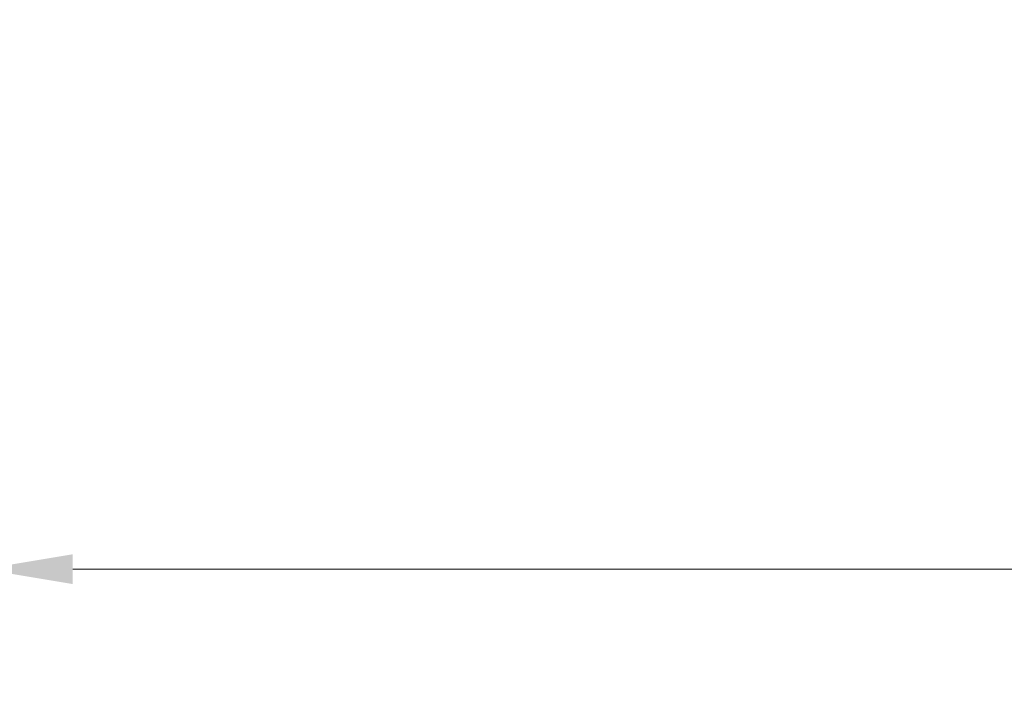
# Model space of a CAD drawing. Units: millimetres. Extents: x 0 to 416, y -14 to 583.
# Drawn here: x 142 to 175, y 392 to 415 of the extents above; entities that cross this region are included whole.
import ezdxf

# ---------------------------------------------------------------- set-up
doc = ezdxf.new("R2010")
doc.units = ezdxf.units.MM
doc.header["$PDMODE"] = 2
doc.header["$PDSIZE"] = 10
doc.layers.add('AM_5', color=3, linetype='Continuous', lineweight=20)
doc.styles.get("Standard").update_dxf_attribs({"font": 'arial.ttf'})
doc.dimstyles.new('MAL-ISO$0', dxfattribs={"dimtxt": 3, "dimasz": 3, "dimexe": 1, "dimexo": 1, "dimgap": 1.5, "dimtad": 1, "dimtxsty": 'Standard', "dimcen": 0, "dimclrd": 256, "dimclre": 256, "dimclrt": 3, "dimadec": 1, "dimazin": 2, "dimtp": 0.1, "dimtm": 0.1, "dimtfac": 0.71, "dimtmove": 0, "dimatfit": 3, "dimfxl": 1, "dimlwd": -1, "dimlwe": -1, "dimarcsym": 1})

# ---------------------------------------------------------------- blocks, each defined once
blk = doc.blocks.new('*D23')
at = {"layer": 'AM_5', "transparency": 16777216}
for p, q in [((103.8420303201397, 414.2153708633879), (103.8420303201397, 366.7226977913709)), ((312.8517346967975, 414.2157048583962), (312.8517346967975, 366.7226977913709)), ((309.8517346967975, 367.7226977913709), (106.8420303201397, 367.7226977913709))]:
    blk.add_line(p, q, dxfattribs=at)
for points in [[(106.8420303201397, 368.2226977913709), (106.8420303201397, 367.2226977913709), (103.8420303201397, 367.7226977913709)], [(309.8517346967975, 368.2226977913709), (309.8517346967975, 367.2226977913709), (312.8517346967975, 367.7226977913709)]]:
    blk.add_solid(points, dxfattribs=at)
at = {"layer": 'Defpoints', "color": 0, "transparency": 16777216}
for p in [(103.8420303201397, 415.2153708633879), (312.8517346967975, 415.2157048583962), (103.8420303201397, 367.7226977913709)]:
    blk.add_point(p, dxfattribs=at)
at = {"layer": 'AM_5', "color": 3, "transparency": 16777216, "insert": (208.3468825084686, 371.8461630028307), "char_height": 4, "attachment_point": 5}
blk.add_mtext('Largeur Fond de Feuillure = LO + 5 (935)', dxfattribs=at)
blk = doc.blocks.new('*D24')
at = {"layer": 'AM_5', "transparency": 16777216}
for p, q in [((104.8420362316328, 414.2153708914581), (104.8420367850909, 381.2646664739515)), ((311.351725484912, 414.2157101372085), (311.3517260383757, 381.2646699426014)), ((107.8420367682944, 382.2646665243411), (308.3517260215792, 382.2646698922118))]:
    blk.add_line(p, q, dxfattribs=at)
for points in [[(107.8420367598961, 382.7646665243411), (107.8420367766927, 381.7646665243411), (104.8420367682944, 382.2646664739515)], [(308.3517260131809, 382.7646698922118), (308.3517260299774, 381.7646698922118), (311.3517260215792, 382.2646699426014)]]:
    blk.add_solid(points, dxfattribs=at)
at = {"layer": 'Defpoints', "color": 0, "transparency": 16777216}
for p in [(104.8420362148363, 415.2153708914581), (311.3517254681154, 415.2157101372085), (311.3517260215792, 382.2646699426014)]:
    blk.add_point(p, dxfattribs=at)
at = {"layer": 'AM_5', "color": 3, "transparency": 16777216, "insert": (208.0968813256997, 386.386769163256), "char_height": 4, "attachment_point": 5, "rotation": 9.623713195174826e-07}
blk.add_mtext('{\\fArial Black|b1|i0|c0|p34;\\C1;Largeur Ouvrant : LO (930)}', dxfattribs=at)
blk = doc.blocks.new('*D25')
at = {"layer": 'AM_5', "transparency": 16777216}
for p, q in [((305.351734295458, 436.2153708078262), (305.3517349842868, 395.2717369039997)), ((140.8300559403422, 397.7273436880775), (140.830055981655, 395.2717341361144)), ((143.8300559648311, 396.2717341865859), (302.351734967463, 396.2717368535282))]:
    blk.add_line(p, q, dxfattribs=at)
for points in [[(143.8300559564192, 396.7717341865859), (143.830055973243, 395.7717341865859), (140.8300559648311, 396.2717341361144)], [(302.3517349590511, 396.7717368535282), (302.3517349758749, 395.7717368535282), (305.351734967463, 396.2717369039997)]]:
    blk.add_solid(points, dxfattribs=at)
at = {"layer": 'Defpoints', "color": 0, "transparency": 16777216}
for p in [(305.3517342921542, 437.2153707983838), (140.8300559358482, 398.7273436837226), (305.351734979717, 396.2717368945573)]:
    blk.add_point(p, dxfattribs=at)
at = {"layer": 'AM_5', "color": 3, "transparency": 16777216, "insert": (222.9658907161095, 400.3952007294137), "char_height": 4, "attachment_point": 5, "rotation": 9.639346397879344e-07}
blk.add_mtext('Largeur passage Réel = LO - 84 (846)', dxfattribs=at)

msp = doc.modelspace()

# ---------------------------------------------------------------- dimensions: what is measured, and where the dimension line sits
at = {"layer": 'AM_5'}
dim = msp.add_linear_dim(base=(305.351734979717, 396.2717368945573), p1=(140.8300559358482, 398.7273436837226), p2=(305.3517342921542, 437.2153707983838), angle=180.0000009639346, text='Largeur passage Réel = LO - 84 (846)', dimstyle='MAL-ISO$0', override={"dimtxt": 4, "dimlfac": 2}, dxfattribs=at)
dim.commit()
dim.dimension.update_dxf_attribs({"geometry": '*D25', "text_midpoint": (222.9658907977359, 396.2717355110592), "dimtype": 160})
for base, p1, p2, angle, text, picture, middle in [((103.8420303201397, 367.7226977913709), (312.8517346967975, 415.2157048583962), (103.8420303201397, 415.2153708633879), 9.639346257545157e-07, 'Largeur Fond de Feuillure = LO + 5 (935)', '*D23', (208.3468825084686, 371.8461630028307)), ((311.3517260215792, 382.2646699426014), (104.8420362148363, 415.2153708914581), (311.3517254681154, 415.2157101372085), 180.0000009623713, '{\\fArial Black|b1|i0|c0|p34;\\C1;Largeur Ouvrant : LO (930)}', '*D24', (208.0968813256997, 386.386769163256))]:
    dim = msp.add_linear_dim(base=base, p1=p1, p2=p2, angle=angle, text=text, dimstyle='MAL-ISO$0', override={"dimtxt": 4, "dimlfac": 2}, dxfattribs=at)
    dim.commit()
    dim.dimension.update_dxf_attribs({"geometry": picture, "text_midpoint": middle})

doc.saveas('drawing.dxf')
